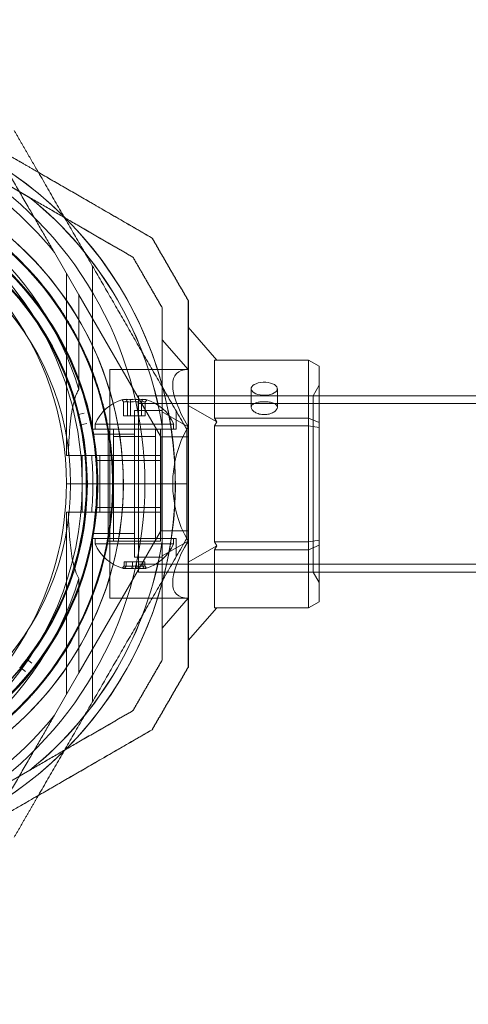
# Model space of a CAD drawing. Units: millimetres. Extents: x -686 to 8080, y -512 to 7182.
# Drawn here: x 2526 to 2611, y 3702 to 3891 of the extents above; entities that cross this region are included whole.
import ezdxf

# ---------------------------------------------------------------- set-up
doc = ezdxf.new("R2010")
doc.units = ezdxf.units.MM
doc.layers.add('Dimensions', color=7, linetype='Continuous')
doc.styles.get("Standard").update_dxf_attribs({"font": 'arial.ttf'})
doc.dimstyles.new('Leikkiset keinu', dxfattribs={"dimtxt": 150, "dimasz": 2.5, "dimexe": 0.06, "dimexo": 0.625, "dimtad": 0, "dimtih": 1, "dimtoh": 1, "dimdec": 0, "dimtxsty": 'Standard', "dimcen": 2.5, "dimadec": 0, "dimazin": 0, "dimtfac": 1, "dimtmove": 0, "dimatfit": 3, "dimfxl": 1, "dimarcsym": 0})

# ---------------------------------------------------------------- blocks, each defined once
blk = doc.blocks.new('A$C2b126efb')
at = {"color": 0, "linetype": 'Continuous', "lineweight": 0}
for p, q in [((2835.42, 4036.55), (2843.5, 4031.89)), ((2835.44, 4036.55), (2843.52, 4031.89)), ((2852.86, 4013.32), (2848.19, 4021.4)), ((2850.47, 3982.61), (2850.47, 4017.44)), ((2855.47, 3987.61), (2855.47, 4018.78)), ((2852.86, 4013.32), (2868.47, 3986.27)), ((2852.86, 4013.32), (2852.86, 3995.24)), ((2873.77, 4007.13), (2879.2, 4000.85)), ((2868.77, 4004.73), (2873.72, 3999.02)), ((2896.77, 4000.85), (2878.77, 4000.85)), ((2878.77, 4000.85), (2878.77, 3989.76)), ((2898.77, 3999.7), (2896.77, 4000.85)), ((2896.77, 3989.76), (2896.77, 4000.85)), ((2873.72, 3999.02), (2858.77, 3999.02)), ((2858.77, 3999.02), (2858.77, 3955.32)), ((2898.77, 3999.7), (2898.77, 3988.92)), ((2885.79, 3991.81), (2885.79, 3995.36)), ((2890.79, 3991.81), (2890.79, 3995.36)), ((2897.61, 3994.02), (2898.77, 3996.02)), ((2861.4, 3990.21), (2861.4, 3992.83)), ((2862.13, 3990.21), (2862.13, 3992.83)), ((2862.75, 3990.21), (2862.75, 3992.83)), ((2864.2, 3990.21), (2864.2, 3992.83)), ((2864.27, 3960.32), (2864.27, 3994.02)), ((2897.61, 3994.02), (2864.27, 3994.02)), ((2864.27, 3994.02), (2864.27, 3960.32)), ((2864.27, 3994.02), (2898.77, 3994.02)), ((2864.82, 3990.21), (2864.82, 3992.83)), ((2865.55, 3990.21), (2865.55, 3992.83)), ((2897.61, 3960.32), (2897.61, 3994.02)), ((2898.77, 3994.02), (4199.77, 3994.02)), ((2863.49, 3963.17), (2863.49, 3991.18)), ((2863.49, 3991.18), (2868.79, 3991.18)), ((2864.27, 3992.52), (4234.27, 3992.52)), ((2868.77, 3990.95), (2873.72, 3988.1)), ((2871.47, 3987.61), (2871.47, 3991.07)), ((2873.77, 3992.15), (2879.2, 3989.01)), ((2852.8, 3990.42), (2853.89, 3990.69)), ((2862.75, 3990.21), (2861.4, 3990.21)), ((2864.82, 3990.21), (2862.75, 3990.21)), ((2865.55, 3990.21), (2864.82, 3990.21)), ((2878.77, 3989.76), (2896.77, 3989.76)), ((2879.2, 3989.01), (2878.77, 3989.76)), ((2878.77, 3988.26), (2879.2, 3989.01)), ((2898.77, 3988.92), (2896.77, 3989.76)), ((2896.77, 3988.26), (2896.77, 3989.76)), ((2854.35, 3988.69), (2853.25, 3988.46)), ((2855.47, 3987.61), (2871.47, 3987.61)), ((2869.9, 3988.61), (2855.97, 3988.61)), ((2855.97, 3988.61), (2855.97, 3987.61)), ((2858.47, 3987.61), (2858.47, 3977.17)), ((2858.47, 3987.61), (2858.47, 3966.21)), ((2859.47, 3987.61), (2859.47, 3966.21)), ((2867.47, 3987.61), (2867.47, 3966.21)), ((2868.47, 3987.61), (2868.47, 3977.17)), ((2868.47, 3987.61), (2868.47, 3966.21)), ((2868.77, 3988.12), (2868.77, 3966.23)), ((2868.79, 3988.12), (2868.79, 3966.23)), ((2870.97, 3988.61), (2869.9, 3988.61)), ((2870.97, 3988.61), (2870.97, 3987.61)), ((2896.77, 3988.26), (2878.77, 3988.26)), ((2878.77, 3988.26), (2878.77, 3966.08)), ((2898.77, 3987.95), (2896.77, 3988.26)), ((2896.77, 3966.08), (2896.77, 3988.26)), ((2898.77, 3988.92), (2898.77, 3987.95)), ((2898.77, 3987.95), (2898.77, 3966.39)), ((2855.49, 3986.67), (2863.49, 3986.67)), ((2859.47, 3986.24), (2867.47, 3986.24)), ((2859.47, 3966.74), (2859.47, 3986.24)), ((2867.47, 3966.74), (2867.47, 3986.24)), ((2868.49, 3986.18), (2873.79, 3986.18)), ((2868.49, 3968.17), (2868.49, 3986.18)), ((2850.47, 3982.61), (2850.84, 3982.61)), ((2853.47, 3982.61), (2853.47, 3977.17)), ((2856.86, 3982.61), (2855.31, 3982.61)), ((2856.11, 3981.67), (2868.49, 3981.67)), ((2856.86, 3982.61), (2868.47, 3982.61)), ((2856.86, 3977.17), (2856.86, 3982.61)), ((2853.47, 3977.17), (2850.47, 3977.17)), ((2853.47, 3977.17), (2850.47, 3977.17)), ((2853.47, 3977.17), (2865.47, 3977.17)), ((2853.47, 3977.17), (2853.47, 3971.74)), ((2853.47, 3977.17), (2865.47, 3977.17)), ((2856.86, 3971.74), (2856.86, 3977.17)), ((2858.47, 3977.17), (2858.47, 3966.74)), ((2865.47, 3977.17), (2873.47, 3977.17)), ((2865.47, 3977.17), (2873.47, 3977.17)), ((2868.47, 3977.17), (2868.47, 3966.74)), ((2856.11, 3972.67), (2868.49, 3972.67)), ((2850.47, 3971.74), (2850.84, 3971.74)), ((2850.47, 3971.74), (2850.47, 3936.9)), ((2855.31, 3971.74), (2856.86, 3971.74)), ((2856.86, 3971.74), (2868.47, 3971.74)), ((2852.86, 3941.02), (2868.47, 3968.08)), ((2855.47, 3966.74), (2855.47, 3935.56)), ((2855.47, 3966.74), (2871.47, 3966.74)), ((2855.49, 3967.67), (2863.49, 3967.67)), ((2855.97, 3965.74), (2855.97, 3966.74)), ((2868.49, 3968.17), (2873.79, 3968.17)), ((2870.97, 3965.74), (2870.97, 3966.74)), ((2871.47, 3966.74), (2871.47, 3963.27)), ((2855.97, 3965.74), (2870.97, 3965.74)), ((2867.76, 3966.21), (2858.47, 3966.21)), ((2868.47, 3966.21), (2867.76, 3966.21)), ((2873.72, 3966.25), (2868.77, 3963.39)), ((2879.2, 3965.33), (2873.77, 3962.19)), ((2878.77, 3966.08), (2896.77, 3966.08)), ((2879.2, 3965.33), (2878.77, 3966.08)), ((2878.77, 3964.58), (2879.2, 3965.33)), ((2896.77, 3964.58), (2878.77, 3964.58)), ((2878.77, 3964.58), (2878.77, 3953.49)), ((2898.77, 3966.39), (2896.77, 3966.08)), ((2896.77, 3964.58), (2896.77, 3966.08)), ((2896.77, 3964.58), (2898.77, 3965.43)), ((2896.77, 3953.49), (2896.77, 3964.58)), ((2898.77, 3966.39), (2898.77, 3965.43)), ((2898.77, 3965.43), (2898.77, 3954.65)), ((2863.49, 3963.17), (2868.79, 3963.17)), ((2861.49, 3962.24), (2861.49, 3961.52)), ((2861.49, 3962.24), (2863.08, 3962.24)), ((2861.89, 3962.24), (2861.89, 3961.52)), ((2863.08, 3962.24), (2863.08, 3961.52)), ((2863.08, 3962.24), (2865.06, 3962.24)), ((2863.87, 3962.24), (2863.87, 3961.52)), ((2864.27, 3961.82), (4234.27, 3961.82)), ((2865.06, 3962.24), (2865.06, 3961.52)), ((2865.06, 3962.24), (2865.46, 3962.24)), ((2865.46, 3962.24), (2865.46, 3961.52)), ((2852.86, 3959.1), (2852.86, 3941.02)), ((2897.61, 3960.32), (2864.27, 3960.32)), ((2864.27, 3960.32), (2898.77, 3960.32)), ((2897.61, 3960.32), (2898.77, 3958.32)), ((2898.77, 3960.32), (4199.77, 3960.32)), ((2873.72, 3955.32), (2858.77, 3955.32)), ((2873.72, 3955.32), (2868.77, 3949.61)), ((2879.2, 3953.49), (2873.77, 3947.22)), ((2878.77, 3953.49), (2896.77, 3953.49)), ((2896.77, 3953.49), (2898.77, 3954.65)), ((2842.62, 3941.29), (2841.75, 3942.01)), ((2843, 3943.58), (2843.89, 3942.89)), ((2852.86, 3941.02), (2848.19, 3932.94)), ((2835.42, 3917.79), (2843.5, 3922.46)), ((2835.44, 3917.79), (2843.52, 3922.46))]:
    blk.add_line(p, q, dxfattribs=at)
for centre, radius, start, end in [((2793.47, 3977.17), 72, 360, 113.9805), ((2799.27, 3977.17), 72, 270, 90), ((2793.47, 3977.17), 70.36, 38.9504, 81.0496), ((2793.47, 3977.17), 62.07, 16.928, 150), ((2799.29, 3977.17), 72, 270, 60), ((2793.47, 3977.17), 60, 0, 150), ((2799.27, 3977.17), 60, 300, 90), ((2799.27, 3977.17), 62.07, 300, 73.0722), ((2799.27, 3977.17), 55.2, 0, 180), ((2793.47, 3977.17), 57, 0, 150), ((2799.27, 3977.17), 55.15, 0, 180), ((2799.27, 3977.17), 57, 300, 90), ((2799.27, 3977.17), 60.15, 37.8349, 70.1651), ((2799.29, 3977.17), 62.07, 286.928, 60), ((2799.27, 3977.17), 57.15, 37.8349, 70.1651), ((2799.27, 3977.17), 57.2, 37.9616, 70.0382), ((2799.27, 3977.17), 70.36, 8.9504, 51.0496), ((2799.29, 3977.17), 70.36, 8.9504, 51.0496), ((2799.27, 3977.17), 52, 0, 180), ((2799.29, 3977.17), 60, 270, 60), ((2799.29, 3977.17), 57, 270, 60), ((2799.27, 3977.17), 55, 14.0552, 63.0877), ((2799.27, 3977.17), 57.2, 0, 37.9616), ((2863.47, 3985.48), 8.12, 105.7723, 157.3801), ((2863.47, 3985.48), 8.13, 22.6199, 74.2277), ((2799.27, 3977.17), 55, 11.9721, 13.7422), ((2853.28, 3988.32), 0.15, 101.8154, 180), ((2799.27, 3977.17), 55, 360, 11.6591), ((2793.47, 3977.17), 62.07, 0, 5.0242), ((2793.47, 3977.17), 60, 180, 0), ((2793.47, 3977.17), 57, 180, 330), ((2799.27, 3977.17), 55.2, 180, 0), ((2799.27, 3977.17), 55.15, 180, 0), ((2799.27, 3977.17), 52, 180, 0), ((2793.47, 3977.17), 72, 246.0195, 0), ((2793.47, 3977.17), 57, 330, 0), ((2799.27, 3977.17), 55, 322.6266, 0), ((2793.47, 3977.17), 62.07, 354.9758, 0), ((2799.27, 3977.17), 57.2, 358.0384, 0), ((2799.27, 3977.17), 57.15, 325.8349, 358.1651), ((2799.27, 3977.17), 57.2, 325.9616, 358.038), ((2799.27, 3977.17), 60.15, 325.8349, 358.1651), ((2799.27, 3977.17), 70.36, 308.9504, 351.0496), ((2799.29, 3977.17), 70.36, 308.9504, 351.0496), ((2863.47, 3968.86), 8.13, 202.6199, 254.9419), ((2863.47, 3968.86), 8.12, 285.0581, 337.3801), ((2793.47, 3977.17), 62.07, 196.9278, 343.072), ((2799.27, 3977.17), 57.2, 286.0384, 325.9616), ((2799.27, 3977.17), 55, 320.5435, 322.3136), ((2843.1, 3943.69), 0.15, 180, 232.4703), ((2793.47, 3977.17), 70.36, 278.9504, 321.0496)]:
    blk.add_arc(centre, radius, start, end, dxfattribs=at)
at = {"color": 0, "linetype": 'Continuous', "lineweight": 0, "extrusion": (2.43893e-16, 2.85962e-30, -1)}
blk.add_ellipse((2892.64, 3977.17), major_axis=(21.11, -21.11), ratio=0.267949, start_param=2.356194, end_param=3.403392, dxfattribs=at)
at = {"color": 0, "linetype": 'Continuous', "lineweight": 0}
for centre, major_axis, ratio, start_param, end_param in [((2888.29, 3995.36), (-2.5, 0), 0.5, -1.289761, 1.851831), ((2888.29, 3995.36), (2.5, 0), 0.5, -1.289761, 1.851831), ((2861.88, 3985.48), (0, 7.86), 0.64043, -0.15294, 0.15294), ((2861.77, 3985.48), (0, 7.42), 0.344906, -0.142146, 0.142146), ((2863.16, 3985.48), (0, 7.42), 0.985337, -0.142146, 0.142146), ((2863.83, 3985.48), (0, 7.86), 0.985337, -0.15294, 0.15294), ((2864.87, 3985.48), (0, 7.42), 0.64043, -0.142146, 0.142146), ((2865.42, 3985.48), (0, 7.86), 0.344906, 0.050701, 0.15294), ((2865.42, 3985.48), (0, 7.86), 0.344906, -0.15294, 0.050701), ((2799.27, 3977.17), (57.17, -1.96), 0.000002, 0, 0.000007), ((2862.12, 3968.86), (0, -7.86), 0.756175, -0.15294, 0.15294), ((2861.69, 3968.86), (0, -7.42), 0.188613, -0.142146, 0.142146), ((2862.88, 3968.86), (0, -7.42), 0.944788, -0.142146, 0.142146), ((2864.15, 3968.86), (0, -7.86), 0.944788, -0.15294, 0.15294), ((2864.67, 3968.86), (0, -7.42), 0.756175, -0.142146, 0.142146), ((2865.51, 3968.86), (0, -7.86), 0.188613, -0.15294, 0.050701), ((2865.51, 3968.86), (0, -7.86), 0.188613, 0.050701, 0.15294)]:
    blk.add_ellipse(centre, major_axis=major_axis, ratio=ratio, start_param=start_param, end_param=end_param, dxfattribs=at)
at = {"color": 0, "linetype": 'Continuous', "lineweight": 0, "extrusion": (3.23961e-16, 1.72235e-17, -1)}
blk.add_ellipse((2861.53, 3985.48), major_axis=(0, 7.86), ratio=0.344906, start_param=-0.15294, end_param=0.050701, dxfattribs=at)
at = {"color": 0, "linetype": 'Continuous', "lineweight": 0, "extrusion": (1.8837e-16, 2.14649e-18, -1)}
blk.add_ellipse((2862.08, 3985.48), major_axis=(0, 7.42), ratio=0.64043, start_param=-0.142146, end_param=0.142146, dxfattribs=at)
at = {"color": 0, "linetype": 'Continuous', "lineweight": 0, "extrusion": (3.28404e-16, 1.32737e-18, -1)}
blk.add_ellipse((2861.53, 3985.48), major_axis=(0, 7.86), ratio=0.344906, start_param=0.050701, end_param=0.15294, dxfattribs=at)
at = {"color": 0, "linetype": 'Continuous', "lineweight": 0, "extrusion": (2.31714e-16, 3.02113e-18, -1)}
blk.add_ellipse((2863.12, 3985.48), major_axis=(0, 7.86), ratio=0.985337, start_param=-0.15294, end_param=0.15294, dxfattribs=at)
at = {"color": 0, "linetype": 'Continuous', "lineweight": 0, "extrusion": (2.14796e-16, 5.26689e-20, -1)}
blk.add_ellipse((2863.79, 3985.48), major_axis=(0, 7.42), ratio=0.985337, start_param=-0.142146, end_param=0.142146, dxfattribs=at)
at = {"color": 0, "linetype": 'Continuous', "lineweight": 0, "extrusion": (1.81194e-16, -1.07106e-17, -1)}
blk.add_ellipse((2865.07, 3985.48), major_axis=(0, 7.86), ratio=0.64043, start_param=-0.15294, end_param=0.15294, dxfattribs=at)
at = {"color": 0, "linetype": 'Continuous', "lineweight": 0, "extrusion": (3.4977e-16, 2.14649e-18, -1)}
blk.add_ellipse((2865.18, 3985.48), major_axis=(0, 7.42), ratio=0.344906, start_param=-0.142146, end_param=0.142146, dxfattribs=at)
at = {"color": 0, "linetype": 'Continuous', "lineweight": 0, "extrusion": (1.92369e-16, -7.07797e-18, -1)}
blk.add_ellipse((2852.77, 3990.56), major_axis=(-0.047, -0.142), ratio=0.999998, start_param=-0.562321, end_param=1.005753, dxfattribs=at)
at = {"color": 0, "linetype": 'Continuous', "lineweight": 0, "extrusion": (1.9032e-16, -6.40911e-18, -1)}
blk.add_ellipse((2853.28, 3988.32), major_axis=(0.125, -0.083), ratio=0.999555, start_param=-3.92978, end_param=-3.726301, dxfattribs=at)
at = {"color": 0, "linetype": 'Continuous', "lineweight": 0, "extrusion": (2.20973e-16, 1.84889e-32, -1)}
blk.add_ellipse((2799.27, 3977.17), major_axis=(53.86, 11.12), ratio=0.000002, start_param=0, end_param=0.000007, dxfattribs=at)
at = {"color": 0, "linetype": 'Continuous', "lineweight": 0, "extrusion": (1.62596e-16, 1.89543e-31, -1)}
blk.add_ellipse((2892.64, 3977.17), major_axis=(21.85, 0), ratio=1, start_param=2.617994, end_param=3.665191, dxfattribs=at)
at = {"color": 0, "linetype": 'Continuous', "lineweight": 0, "extrusion": (2.43893e-16, -3.9443e-30, -1)}
blk.add_ellipse((2892.64, 3977.17), major_axis=(21.11, 21.11), ratio=0.267949, start_param=2.879793, end_param=3.926991, dxfattribs=at)
at = {"color": 0, "linetype": 'Continuous', "lineweight": 0, "extrusion": (0, 0, -1)}
for centre, major_axis, start_param, end_param in [((2861.44, 3968.86), (0, -7.86), 0.050701, 0.15294), ((2861.44, 3968.86), (0, -7.86), -0.15294, 0.050701), ((2865.26, 3968.86), (0, -7.42), -0.142146, 0.142146)]:
    blk.add_ellipse(centre, major_axis=major_axis, ratio=0.188613, start_param=start_param, end_param=end_param, dxfattribs=at)
at = {"color": 0, "linetype": 'Continuous', "lineweight": 0, "extrusion": (1.62341e-16, -1.26682e-17, -1)}
blk.add_ellipse((2862.28, 3968.86), major_axis=(0, -7.42), ratio=0.756175, start_param=-0.142146, end_param=0.142146, dxfattribs=at)
at = {"color": 0, "linetype": 'Continuous', "lineweight": 0, "extrusion": (2.42229e-16, -4.70621e-19, -1)}
blk.add_ellipse((2862.8, 3968.86), major_axis=(0, -7.86), ratio=0.944788, start_param=-0.15294, end_param=0.15294, dxfattribs=at)
at = {"color": 0, "linetype": 'Continuous', "lineweight": 0, "extrusion": (1.92654e-16, -4.18764e-18, -1)}
blk.add_ellipse((2864.07, 3968.86), major_axis=(0, -7.42), ratio=0.944788, start_param=-0.142146, end_param=0.142146, dxfattribs=at)
at = {"color": 0, "linetype": 'Continuous', "lineweight": 0, "extrusion": (1.53459e-16, -1.07106e-17, -1)}
blk.add_ellipse((2864.83, 3968.86), major_axis=(0, -7.86), ratio=0.756175, start_param=-0.15294, end_param=0.15294, dxfattribs=at)
at = {"color": 0, "linetype": 'Continuous', "lineweight": 0, "extrusion": (2.32379e-16, -9.44051e-18, -1)}
blk.add_ellipse((2841.66, 3941.89), major_axis=(-0.019, -0.149), ratio=0.999998, start_param=-4.147341, end_param=-2.579267, dxfattribs=at)
at = {"color": 0, "linetype": 'Continuous', "lineweight": 0, "extrusion": (2.2874e-16, -5.96445e-18, -1)}
blk.add_ellipse((2843.1, 3943.69), major_axis=(-0.148, -0.024), ratio=0.999985, start_param=0.161266, end_param=0.813557, dxfattribs=at)
at = {"color": 0, "linetype": 'Continuous', "lineweight": 0, "extrusion": (2.20973e-16, 0, -1)}
blk.add_ellipse((2799.27, 3977.17), major_axis=(43.71, -33.39), ratio=0.000002, start_param=0, end_param=0.000007, dxfattribs=at)
at = {"color": 0, "linetype": 'Continuous', "lineweight": 0}
for points, weights in [([(2866.84, 4024.18), (2837.99, 4040.84), (2809.7, 4057.17)], [1.48946873111, 1.63744827926, 1.50520498106]), ([(2845.12, 4036.73), (2842.85, 4040.65), (2840.49, 4044.74)], [1.56474772678, 1.54979342553, 1.52991727878]), ([(2845.11, 4036.74), (2840.8, 4039.23), (2836.54, 4041.69)], [1.56068462379, 1.56753561765, 1.56753561765]), ([(2848.19, 4021.4), (2842.77, 4030.78), (2836.83, 4041.08)], [1.54336100997, 1.52498134772, 1.47108871164]), ([(2866.86, 4024.18), (2855.49, 4030.75), (2845.11, 4036.74)], [1.48939474098, 1.54439814445, 1.56068462379]), ([(2873.47, 3987.61), (2859.13, 4012.45), (2845.12, 4036.73)], [1.54608086798, 1.66415290945, 1.56474772678]), ([(2863.18, 4020.52), (2852.88, 4026.47), (2843.5, 4031.89)], [1.47108871164, 1.52498134772, 1.54336100997]), ([(2863.2, 4020.52), (2852.9, 4026.47), (2843.52, 4031.89)], [1.47108871164, 1.52498134772, 1.54336100997]), ([(2873.77, 4012.18), (2870.3, 4018.18), (2866.84, 4024.18)], [1.42178401989, 1.42684666931, 1.42178401989]), ([(2873.79, 4012.18), (2870.32, 4018.18), (2866.86, 4024.18)], [1.42296673268, 1.42803359348, 1.42296673268]), ([(2868.77, 4010.84), (2865.97, 4015.68), (2863.18, 4020.52)], [1.40531115829, 1.40900510308, 1.40531115829]), ([(2868.79, 4010.84), (2865.99, 4015.68), (2863.2, 4020.52)], [1.40618504791, 1.40988128977, 1.40618504791]), ([(2873.77, 3942.16), (2873.77, 3977.17), (2873.77, 4012.18)], [1.53451028635, 1.69552600063, 1.53451028635]), ([(2873.79, 4007.1), (2873.79, 4009.61), (2873.79, 4012.18)], [1.55462787869, 1.54529088332, 1.53451028635]), ([(2868.77, 3988.12), (2868.77, 3998.95), (2868.77, 4010.84)], [1.54336100997, 1.52498134772, 1.47108871164]), ([(2868.79, 3988.12), (2868.79, 3998.95), (2868.79, 4010.84)], [1.54336100997, 1.52498134772, 1.47108871164]), ([(2873.79, 3947.24), (2873.79, 3977.17), (2873.79, 4007.1)], [1.55462806746, 1.67540831391, 1.55462787869]), ([(2873.47, 3977.17), (2873.47, 3982.37), (2873.47, 3987.61)], [1.45976754394, 1.45976754394, 1.45360961505]), ([(2873.47, 3966.74), (2873.47, 3971.98), (2873.47, 3977.17)], [1.45360961505, 1.45976754394, 1.45976754394]), ([(2873.47, 3966.74), (2859.13, 3941.89), (2845.12, 3917.62)], [1.54608086798, 1.66415290945, 1.56474772678]), ([(2868.77, 3943.5), (2868.77, 3955.39), (2868.77, 3966.23)], [1.47108871164, 1.52498134772, 1.54336100997]), ([(2868.79, 3943.5), (2868.79, 3955.39), (2868.79, 3966.23)], [1.47108871164, 1.52498134772, 1.54336100997]), ([(2873.79, 3942.16), (2873.79, 3944.73), (2873.79, 3947.24)], [1.53451028635, 1.54529099229, 1.55462806746]), ([(2863.18, 3933.82), (2865.97, 3938.66), (2868.77, 3943.5)], [1.40618504791, 1.40988128977, 1.40618504791]), ([(2863.2, 3933.82), (2865.99, 3938.66), (2868.79, 3943.5)], [1.40618504791, 1.40988128977, 1.40618504791]), ([(2866.84, 3930.16), (2870.3, 3936.16), (2873.77, 3942.16)], [1.42178401989, 1.42684666931, 1.42178401989]), ([(2866.86, 3930.16), (2870.32, 3936.16), (2873.79, 3942.16)], [1.42296673268, 1.42803359348, 1.42296673268]), ([(2848.19, 3932.94), (2842.77, 3923.56), (2836.83, 3913.26)], [1.54336100997, 1.52498134772, 1.47108871164]), ([(2843.5, 3922.46), (2852.88, 3927.87), (2863.18, 3933.82)], [1.54336100997, 1.52498134772, 1.47108871164]), ([(2843.52, 3922.46), (2852.9, 3927.87), (2863.2, 3933.82)], [1.54336100997, 1.52498134772, 1.47108871164]), ([(2809.7, 3897.17), (2837.99, 3913.5), (2866.84, 3930.16)], [1.50592744995, 1.63823422234, 1.49018364691]), ([(2845.11, 3917.6), (2855.49, 3923.59), (2866.86, 3930.16)], [1.6031467878, 1.58641720613, 1.52991727878]), ([(2809.72, 3897.17), (2828.04, 3907.75), (2845.11, 3917.6)], [1.54608086798, 1.63142372761, 1.6031467878]), ([(2845.12, 3917.62), (2842.85, 3913.69), (2840.49, 3909.6)], [1.56474772678, 1.54979342553, 1.52991727878])]:
    blk.add_rational_spline(points, weights, degree=2, dxfattribs=at)
for points, knots in [([(2846.77, 4014.07), (2847.1, 4013.64), (2847.44, 4013.2), (2847.79, 4012.72), (2847.79, 4012.72), (2847.79, 4012.72), (2847.79, 4012.71), (2848.14, 4012.24), (2848.49, 4011.75), (2848.85, 4011.22), (2848.86, 4011.21), (2848.87, 4011.19), (2848.88, 4011.18), (2849.26, 4010.63), (2849.64, 4010.05), (2850.04, 4009.43), (2850.39, 4008.88), (2850.75, 4008.29), (2851.12, 4007.67), (2851.16, 4007.59), (2851.21, 4007.51), (2851.25, 4007.43), (2851.4, 4007.17), (2851.56, 4006.91), (2851.71, 4006.63), (2851.77, 4006.53), (2851.83, 4006.42), (2851.89, 4006.31), (2852.03, 4006.06), (2852.17, 4005.8), (2852.31, 4005.53), (2852.39, 4005.39), (2852.47, 4005.24), (2852.54, 4005.1), (2852.87, 4004.47), (2853.2, 4003.82), (2853.53, 4003.13), (2853.64, 4002.89), (2853.76, 4002.64), (2853.88, 4002.39), (2853.96, 4002.2), (2854.05, 4002.01), (2854.14, 4001.82), (2854.28, 4001.51), (2854.42, 4001.19), (2854.56, 4000.86), (2854.62, 4000.72), (2854.68, 4000.58), (2854.74, 4000.44), (2854.9, 4000.04), (2855.07, 3999.64), (2855.23, 3999.23), (2855.26, 3999.15), (2855.29, 3999.07), (2855.32, 3998.99), (2855.4, 3998.79), (2855.48, 3998.59), (2855.56, 3998.38), (2855.66, 3998.09), (2855.77, 3997.8), (2855.88, 3997.51), (2855.88, 3997.5), (2855.88, 3997.5), (2855.88, 3997.49), (2856.09, 3996.91), (2856.29, 3996.32), (2856.49, 3995.73), (2856.63, 3995.29), (2856.76, 3994.86), (2856.89, 3994.42), (2856.94, 3994.25), (2856.99, 3994.09), (2857.04, 3993.92), (2857.14, 3993.57), (2857.24, 3993.22), (2857.33, 3992.87), (2857.4, 3992.63), (2857.46, 3992.39), (2857.52, 3992.15), (2857.59, 3991.89), (2857.66, 3991.62), (2857.72, 3991.36), (2857.8, 3991.05), (2857.87, 3990.75), (2857.93, 3990.45), (2857.98, 3990.26), (2858.02, 3990.07), (2858.06, 3989.88), (2858.14, 3989.52), (2858.21, 3989.17), (2858.28, 3988.82), (2858.3, 3988.7), (2858.33, 3988.57), (2858.35, 3988.45), (2858.52, 3987.55), (2858.67, 3986.69), (2858.79, 3985.87), (2858.79, 3985.84), (2858.8, 3985.81), (2858.8, 3985.78), (2858.92, 3984.93), (2859.02, 3984.11), (2859.1, 3983.33), (2859.11, 3983.3), (2859.11, 3983.27), (2859.11, 3983.25), (2859.19, 3982.49), (2859.25, 3981.77), (2859.29, 3981.08), (2859.3, 3981.02), (2859.3, 3980.96), (2859.3, 3980.9), (2859.34, 3980.26), (2859.37, 3979.64), (2859.39, 3979.04), (2859.39, 3978.96), (2859.39, 3978.89), (2859.4, 3978.81), (2859.41, 3978.24), (2859.42, 3977.7), (2859.42, 3977.17)], [0, 0, 0, 0, 0.00324028, 0.00324028, 0.00324028, 0.00326323, 0.00326323, 0.00326323, 0.00648056, 0.00648056, 0.00648056, 0.00657491, 0.00657491, 0.00657491, 0.00992881, 0.00992881, 0.00992881, 0.01296111, 0.01296111, 0.01296111, 0.01333399, 0.01333399, 0.01333399, 0.01458125, 0.01458125, 0.01458125, 0.01506029, 0.01506029, 0.01506029, 0.01620139, 0.01620139, 0.01620139, 0.01680616, 0.01680616, 0.01680616, 0.01944167, 0.01944167, 0.01944167, 0.02036727, 0.02036727, 0.02036727, 0.02106181, 0.02106181, 0.02106181, 0.02219005, 0.02219005, 0.02219005, 0.02268195, 0.02268195, 0.02268195, 0.02403772, 0.02403772, 0.02403772, 0.02430209, 0.02430209, 0.02430209, 0.02497131, 0.02497131, 0.02497131, 0.02591052, 0.02591052, 0.02591052, 0.02592223, 0.02592223, 0.02592223, 0.02779362, 0.02779362, 0.02779362, 0.02916251, 0.02916251, 0.02916251, 0.02967699, 0.02967699, 0.02967699, 0.03078265, 0.03078265, 0.03078265, 0.03154621, 0.03154621, 0.03154621, 0.03240279, 0.03240279, 0.03240279, 0.03339099, 0.03339099, 0.03339099, 0.03402292, 0.03402292, 0.03402292, 0.0352116, 0.0352116, 0.0352116, 0.03564306, 0.03564306, 0.03564306, 0.03876767, 0.03876767, 0.03876767, 0.03888334, 0.03888334, 0.03888334, 0.04212362, 0.04212362, 0.04212362, 0.042234, 0.042234, 0.042234, 0.0453639, 0.0453639, 0.0453639, 0.04563333, 0.04563333, 0.04563333, 0.04860418, 0.04860418, 0.04860418, 0.04898178, 0.04898178, 0.04898178, 0.05184446, 0.05184446, 0.05184446, 0.05184446]), ([(2844.4, 4012.23), (2844.71, 4011.83), (2845.03, 4011.42), (2845.35, 4010.97), (2845.36, 4010.96), (2845.37, 4010.95), (2845.37, 4010.94), (2845.69, 4010.51), (2846.02, 4010.05), (2846.35, 4009.57), (2846.37, 4009.54), (2846.39, 4009.51), (2846.41, 4009.48), (2846.77, 4008.96), (2847.13, 4008.41), (2847.5, 4007.82), (2847.82, 4007.32), (2848.14, 4006.8), (2848.47, 4006.24), (2848.54, 4006.14), (2848.6, 4006.03), (2848.66, 4005.92), (2848.78, 4005.71), (2848.91, 4005.49), (2849.03, 4005.27), (2849.11, 4005.13), (2849.19, 4005), (2849.26, 4004.86), (2849.38, 4004.65), (2849.49, 4004.44), (2849.61, 4004.23), (2849.7, 4004.06), (2849.79, 4003.88), (2849.88, 4003.71), (2850.18, 4003.15), (2850.47, 4002.57), (2850.77, 4001.95), (2850.89, 4001.69), (2851.02, 4001.41), (2851.15, 4001.13), (2851.22, 4000.99), (2851.28, 4000.85), (2851.35, 4000.71), (2851.5, 4000.37), (2851.65, 4000.03), (2851.8, 3999.68), (2851.84, 3999.58), (2851.89, 3999.48), (2851.93, 3999.38), (2852.1, 3998.97), (2852.27, 3998.56), (2852.44, 3998.13), (2852.45, 3998.09), (2852.47, 3998.04), (2852.49, 3997.99), (2852.58, 3997.77), (2852.66, 3997.55), (2852.75, 3997.32), (2852.85, 3997.07), (2852.94, 3996.8), (2853.04, 3996.54), (2853.04, 3996.52), (2853.05, 3996.51), (2853.05, 3996.49), (2853.26, 3995.93), (2853.45, 3995.37), (2853.63, 3994.8), (2853.77, 3994.39), (2853.89, 3993.97), (2854.02, 3993.56), (2854.07, 3993.4), (2854.11, 3993.25), (2854.16, 3993.09), (2854.26, 3992.74), (2854.35, 3992.4), (2854.45, 3992.06), (2854.5, 3991.84), (2854.56, 3991.62), (2854.62, 3991.41), (2854.69, 3991.14), (2854.75, 3990.87), (2854.82, 3990.6), (2854.88, 3990.33), (2854.95, 3990.06), (2855.01, 3989.79), (2855.05, 3989.59), (2855.1, 3989.38), (2855.14, 3989.18), (2855.21, 3988.86), (2855.28, 3988.55), (2855.34, 3988.24), (2855.37, 3988.09), (2855.39, 3987.95), (2855.42, 3987.81), (2855.58, 3986.98), (2855.71, 3986.19), (2855.82, 3985.43), (2855.83, 3985.38), (2855.83, 3985.32), (2855.84, 3985.26), (2855.96, 3984.46), (2856.05, 3983.69), (2856.13, 3982.95), (2856.2, 3982.21), (2856.26, 3981.5), (2856.3, 3980.83), (2856.3, 3980.79), (2856.31, 3980.76), (2856.31, 3980.72), (2856.35, 3980.09), (2856.37, 3979.49), (2856.39, 3978.92), (2856.39, 3978.86), (2856.4, 3978.79), (2856.4, 3978.73), (2856.41, 3978.19), (2856.42, 3977.67), (2856.42, 3977.17)], [0, 0, 0, 0, 0.00314205, 0.00314205, 0.00314205, 0.00322016, 0.00322016, 0.00322016, 0.00628409, 0.00628409, 0.00628409, 0.00647894, 0.00647894, 0.00647894, 0.00976745, 0.00976745, 0.00976745, 0.01256818, 0.01256818, 0.01256818, 0.01309144, 0.01309144, 0.01309144, 0.0141392, 0.0141392, 0.0141392, 0.01476986, 0.01476986, 0.01476986, 0.01571023, 0.01571023, 0.01571023, 0.01646213, 0.01646213, 0.01646213, 0.01885227, 0.01885227, 0.01885227, 0.01989561, 0.01989561, 0.01989561, 0.0204233, 0.0204233, 0.0204233, 0.02164224, 0.02164224, 0.02164224, 0.02199432, 0.02199432, 0.02199432, 0.02340652, 0.02340652, 0.02340652, 0.02356534, 0.02356534, 0.02356534, 0.0242956, 0.0242956, 0.0242956, 0.02513636, 0.02513636, 0.02513636, 0.02518873, 0.02518873, 0.02518873, 0.02697856, 0.02697856, 0.02697856, 0.02827841, 0.02827841, 0.02827841, 0.02876816, 0.02876816, 0.02876816, 0.02984943, 0.02984943, 0.02984943, 0.0305477, 0.0305477, 0.0305477, 0.03142045, 0.03142045, 0.03142045, 0.03231005, 0.03231005, 0.03231005, 0.03299148, 0.03299148, 0.03299148, 0.03405488, 0.03405488, 0.03405488, 0.0345625, 0.0345625, 0.0345625, 0.03748482, 0.03748482, 0.03748482, 0.03770455, 0.03770455, 0.03770455, 0.04084659, 0.04084659, 0.04084659, 0.04398864, 0.04398864, 0.04398864, 0.04417121, 0.04417121, 0.04417121, 0.04713068, 0.04713068, 0.04713068, 0.04745554, 0.04745554, 0.04745554, 0.05027273, 0.05027273, 0.05027273, 0.05027273]), ([(2850.84, 3982.61), (2850.84, 3982.62), (2850.84, 3982.63), (2850.89, 3984.52), (2850.99, 3986.37), (2851.21, 3988.74), (2851.29, 3989.54), (2851.52, 3991.08), (2851.66, 3991.84), (2851.96, 3993.11), (2852.18, 3993.82), (2852.53, 3994.66), (2852.68, 3994.97), (2852.86, 3995.24)], [2.535073, 2.535073, 2.535073, 2.535073, 2.538773, 2.538773, 3.054911, 3.054911, 3.281906, 3.281906, 3.508901, 3.508901, 3.718075, 3.718075, 3.833409, 3.833409, 3.833409, 3.833409]), ([(2888.98, 3990.48), (2888.75, 3990.43), (2888.51, 3990.41), (2887.97, 3990.41), (2887.64, 3990.45), (2887.02, 3990.61), (2886.74, 3990.73), (2886.3, 3990.99), (2886.11, 3991.15), (2885.85, 3991.48), (2885.79, 3991.66), (2885.79, 3991.97), (2885.85, 3992.13), (2886.11, 3992.4), (2886.3, 3992.52), (2886.74, 3992.7), (2887.02, 3992.77), (2887.42, 3992.83), (2887.5, 3992.84), (2887.59, 3992.85)], [0.6866817, 0.6866817, 0.6866817, 0.6866817, 0.7545778, 0.7545778, 0.8488965, 0.8488965, 0.9432151, 0.9432151, 1.0375055, 1.0375055, 1.1317959, 1.1317959, 1.2261502, 1.2261502, 1.3205044, 1.3205044, 1.41483, 1.41483, 1.4412529, 1.4412529, 1.4412529, 1.4412529]), ([(2887.59, 3992.85), (2887.82, 3992.88), (2888.06, 3992.89), (2888.29, 3992.89), (2888.6, 3992.89), (2888.94, 3992.87), (2889.55, 3992.77), (2889.83, 3992.7), (2890.28, 3992.52), (2890.47, 3992.4), (2890.72, 3992.13), (2890.79, 3991.97), (2890.79, 3991.66), (2890.72, 3991.48), (2890.47, 3991.15), (2890.28, 3990.99), (2889.83, 3990.73), (2889.55, 3990.61), (2889.16, 3990.51), (2889.07, 3990.49), (2888.98, 3990.48)], [-0.0679027, -0.0679027, -0.0679027, -0.0679027, 0, 0, 0, 0.0943368, 0.0943368, 0.1886736, 0.1886736, 0.2830167, 0.2830167, 0.3773598, 0.3773598, 0.4716502, 0.4716502, 0.5659406, 0.5659406, 0.6602592, 0.6602592, 0.6866817, 0.6866817, 0.6866817, 0.6866817]), ([(2852.62, 3990.53), (2852.62, 3990.53), (2852.63, 3990.52), (2852.64, 3990.48), (2852.64, 3990.46), (2852.65, 3990.42), (2852.65, 3990.4), (2852.66, 3990.37), (2852.67, 3990.35), (2852.67, 3990.33), (2852.67, 3990.32), (2852.68, 3990.3), (2852.68, 3990.29), (2852.68, 3990.28), (2852.68, 3990.28), (2852.69, 3990.27), (2852.69, 3990.26), (2852.69, 3990.25), (2852.69, 3990.25), (2852.69, 3990.24)], [0, 0, 0, 0, 0.004254101, 0.004254101, 0.006381151, 0.006381151, 0.007444676, 0.007444676, 0.007976439, 0.007976439, 0.00824232, 0.00824232, 0.008375261, 0.008375261, 0.008441731, 0.008441731, 0.008474966, 0.008474966, 0.008508201, 0.008508201, 0.008508201, 0.008508201]), ([(2853.07, 3988.58), (2853.07, 3988.57), (2853.08, 3988.56), (2853.08, 3988.55), (2853.08, 3988.55), (2853.08, 3988.54), (2853.08, 3988.54), (2853.08, 3988.52), (2853.09, 3988.52), (2853.09, 3988.5), (2853.09, 3988.49), (2853.1, 3988.46), (2853.1, 3988.45), (2853.11, 3988.42), (2853.11, 3988.4), (2853.12, 3988.36), (2853.12, 3988.34), (2853.13, 3988.3), (2853.13, 3988.29), (2853.13, 3988.29)], [0, 0, 0, 0, 0.000033599, 0.000033599, 0.000067198, 0.000067198, 0.000134395, 0.000134395, 0.00026879, 0.00026879, 0.00053758, 0.00053758, 0.001075161, 0.001075161, 0.002150322, 0.002150322, 0.004300644, 0.004300644, 0.008601287, 0.008601287, 0.008601287, 0.008601287]), ([(2856.42, 3977.17), (2856.42, 3977.1), (2856.42, 3977.02), (2856.42, 3976.94), (2856.42, 3976.38), (2856.41, 3975.85), (2856.39, 3975.34)], [0.050272728, 0.050272728, 0.050272728, 0.050272728, 0.050705768, 0.050705768, 0.050705768, 0.053911955, 0.053911955, 0.053911955, 0.053911955]), ([(2859.42, 3977.17), (2859.42, 3977.09), (2859.42, 3977.01), (2859.42, 3976.93), (2859.42, 3976.34), (2859.41, 3975.78), (2859.39, 3975.25)], [0.051844457, 0.051844457, 0.051844457, 0.051844457, 0.052283845, 0.052283845, 0.052283845, 0.05553222, 0.05553222, 0.05553222, 0.05553222]), ([(2852.86, 3959.1), (2852.66, 3959.41), (2852.5, 3959.75), (2852.13, 3960.65), (2851.95, 3961.26), (2851.65, 3962.53), (2851.53, 3963.19), (2851.22, 3965.25), (2851.09, 3966.7), (2850.92, 3969.36), (2850.87, 3970.55), (2850.84, 3971.74)], [-6.130632, -6.130632, -6.130632, -6.130632, -6.002514, -6.002514, -5.787098, -5.787098, -5.571683, -5.571683, -5.140851, -5.140851, -4.803516, -4.803516, -4.803516, -4.803516]), ([(2846.56, 3945.08), (2846.26, 3944.63), (2845.93, 3944.17), (2845.24, 3943.21), (2844.87, 3942.72), (2844.07, 3941.69), (2843.65, 3941.16), (2842.73, 3940.05), (2842.23, 3939.48), (2841.15, 3938.28), (2840.56, 3937.65), (2839.3, 3936.37), (2838.62, 3935.72), (2837.51, 3934.7), (2837.12, 3934.35), (2836.33, 3933.66), (2835.92, 3933.32), (2835.08, 3932.63), (2834.64, 3932.28), (2833.75, 3931.6), (2832.86, 3930.92), (2831.94, 3930.28), (2831.01, 3929.64), (2830.55, 3929.34), (2829.64, 3928.75), (2829.18, 3928.47), (2828.29, 3927.93), (2827.84, 3927.67), (2826.53, 3926.93), (2825.7, 3926.49), (2824.1, 3925.69), (2823.34, 3925.33), (2822.23, 3924.84), (2821.87, 3924.68), (2821.17, 3924.38), (2820.82, 3924.24), (2819.81, 3923.84), (2819.17, 3923.6), (2817.94, 3923.16), (2817.36, 3922.96), (2816.23, 3922.59), (2815.69, 3922.43), (2815.18, 3922.28)], [0, 0, 0, 0, 0.0033695, 0.0033695, 0.00673899, 0.00673899, 0.01010849, 0.01010849, 0.01347799, 0.01347799, 0.01684749, 0.01684749, 0.02021698, 0.02021698, 0.02190173, 0.02190173, 0.02358648, 0.02358648, 0.02527123, 0.02527123, 0.02695598, 0.02864073, 0.02864073, 0.03032547, 0.03032547, 0.03201022, 0.03201022, 0.03369497, 0.03369497, 0.03706447, 0.03706447, 0.04043397, 0.04043397, 0.04211871, 0.04211871, 0.04380346, 0.04380346, 0.04717296, 0.04717296, 0.05054246, 0.05054246, 0.05391195, 0.05391195, 0.05391195, 0.05391195]), ([(2849.04, 3943.39), (2848.74, 3942.95), (2848.41, 3942.48), (2848.07, 3942), (2848.04, 3941.97), (2848.02, 3941.94), (2848, 3941.91), (2847.67, 3941.45), (2847.32, 3940.98), (2846.94, 3940.49), (2846.9, 3940.43), (2846.85, 3940.38), (2846.81, 3940.32), (2846.44, 3939.85), (2846.05, 3939.36), (2845.64, 3938.86), (2845.57, 3938.78), (2845.5, 3938.7), (2845.44, 3938.61), (2845.02, 3938.12), (2844.58, 3937.61), (2844.11, 3937.08), (2844.03, 3936.99), (2843.94, 3936.89), (2843.84, 3936.79), (2843.65, 3936.57), (2843.45, 3936.35), (2843.24, 3936.13), (2843.15, 3936.03), (2843.05, 3935.92), (2842.95, 3935.82), (2842.73, 3935.59), (2842.52, 3935.37), (2842.29, 3935.14), (2842.19, 3935.03), (2842.09, 3934.93), (2841.98, 3934.82), (2841.4, 3934.24), (2840.79, 3933.64), (2840.13, 3933.03), (2840.03, 3932.94), (2839.93, 3932.85), (2839.83, 3932.75), (2839.52, 3932.47), (2839.21, 3932.19), (2838.89, 3931.91), (2838.8, 3931.83), (2838.71, 3931.76), (2838.62, 3931.68), (2838.27, 3931.38), (2837.91, 3931.07), (2837.54, 3930.77), (2837.48, 3930.72), (2837.41, 3930.66), (2837.35, 3930.61), (2837.18, 3930.47), (2837.01, 3930.33), (2836.83, 3930.19), (2836.59, 3930), (2836.35, 3929.81), (2836.1, 3929.62), (2836.07, 3929.59), (2836.04, 3929.57), (2836.01, 3929.54), (2835.55, 3929.19), (2835.09, 3928.84), (2834.62, 3928.5), (2834.61, 3928.5), (2834.6, 3928.49), (2834.6, 3928.49), (2834.14, 3928.15), (2833.67, 3927.83), (2833.2, 3927.5), (2833.15, 3927.47), (2833.1, 3927.44), (2833.05, 3927.41), (2832.62, 3927.11), (2832.2, 3926.83), (2831.77, 3926.56), (2831.69, 3926.51), (2831.6, 3926.45), (2831.52, 3926.4), (2831.13, 3926.15), (2830.75, 3925.91), (2830.37, 3925.68), (2830.25, 3925.62), (2830.14, 3925.55), (2830.03, 3925.48), (2829.68, 3925.27), (2829.32, 3925.07), (2828.98, 3924.87), (2828.85, 3924.8), (2828.71, 3924.72), (2828.58, 3924.65), (2827.81, 3924.22), (2827.07, 3923.83), (2826.36, 3923.47), (2826.21, 3923.39), (2826.07, 3923.32), (2825.93, 3923.25), (2825.24, 3922.91), (2824.58, 3922.6), (2823.93, 3922.31), (2823.8, 3922.25), (2823.67, 3922.19), (2823.54, 3922.13), (2823.28, 3922.02), (2823.03, 3921.91), (2822.78, 3921.81), (2822.41, 3921.65), (2822.04, 3921.5), (2821.68, 3921.35), (2821.58, 3921.31), (2821.47, 3921.27), (2821.37, 3921.23), (2820.77, 3920.99), (2820.19, 3920.77), (2819.63, 3920.57), (2819.56, 3920.55), (2819.48, 3920.52), (2819.41, 3920.49), (2818.83, 3920.29), (2818.28, 3920.1), (2817.74, 3919.93), (2817.7, 3919.92), (2817.67, 3919.9), (2817.63, 3919.89), (2817.07, 3919.71), (2816.53, 3919.55), (2816.01, 3919.4)], [0, 0, 0, 0, 0.00326325, 0.00326325, 0.00326325, 0.00347076, 0.00347076, 0.00347076, 0.00657487, 0.00657487, 0.00657487, 0.00694153, 0.00694153, 0.00694153, 0.00992886, 0.00992886, 0.00992886, 0.01041229, 0.01041229, 0.01041229, 0.01333398, 0.01333398, 0.01333398, 0.01388305, 0.01388305, 0.01388305, 0.01506016, 0.01506016, 0.01506016, 0.01561844, 0.01561844, 0.01561844, 0.01680602, 0.01680602, 0.01680602, 0.01735382, 0.01735382, 0.01735382, 0.02036694, 0.02036694, 0.02036694, 0.02082458, 0.02082458, 0.02082458, 0.02218997, 0.02218997, 0.02218997, 0.02255996, 0.02255996, 0.02255996, 0.02403772, 0.02403772, 0.02403772, 0.02429535, 0.02429535, 0.02429535, 0.02497133, 0.02497133, 0.02497133, 0.02591053, 0.02591053, 0.02591053, 0.02603073, 0.02603073, 0.02603073, 0.02776611, 0.02776611, 0.02776611, 0.0277928, 0.0277928, 0.0277928, 0.02950149, 0.02950149, 0.02950149, 0.02967671, 0.02967671, 0.02967671, 0.03123687, 0.03123687, 0.03123687, 0.03154621, 0.03154621, 0.03154621, 0.03297226, 0.03297226, 0.03297226, 0.03339073, 0.03339073, 0.03339073, 0.03470764, 0.03470764, 0.03470764, 0.03521147, 0.03521147, 0.03521147, 0.0381784, 0.0381784, 0.0381784, 0.03876767, 0.03876767, 0.03876767, 0.04164916, 0.04164916, 0.04164916, 0.04223383, 0.04223383, 0.04223383, 0.04338455, 0.04338455, 0.04338455, 0.04511993, 0.04511993, 0.04511993, 0.04563335, 0.04563335, 0.04563335, 0.04859069, 0.04859069, 0.04859069, 0.04898179, 0.04898179, 0.04898179, 0.05206146, 0.05206146, 0.05206146, 0.05228381, 0.05228381, 0.05228381, 0.05553222, 0.05553222, 0.05553222, 0.05553222]), ([(2841.73, 3942.22), (2841.73, 3942.21), (2841.72, 3942.21), (2841.72, 3942.2), (2841.72, 3942.2), (2841.71, 3942.19), (2841.71, 3942.18), (2841.7, 3942.17), (2841.69, 3942.17), (2841.68, 3942.15), (2841.67, 3942.15), (2841.66, 3942.13), (2841.65, 3942.12), (2841.63, 3942.09), (2841.62, 3942.08), (2841.59, 3942.04), (2841.58, 3942.03), (2841.55, 3942), (2841.54, 3941.99), (2841.54, 3941.99)], [0, 0, 0, 0, 0.000033599, 0.000033599, 0.000067198, 0.000067198, 0.000134395, 0.000134395, 0.00026879, 0.00026879, 0.00053758, 0.00053758, 0.001075161, 0.001075161, 0.002150322, 0.002150322, 0.004300644, 0.004300644, 0.008601287, 0.008601287, 0.008601287, 0.008601287]), ([(2842.98, 3943.79), (2842.98, 3943.79), (2842.97, 3943.78), (2842.94, 3943.74), (2842.93, 3943.73), (2842.91, 3943.69), (2842.9, 3943.68), (2842.88, 3943.65), (2842.87, 3943.64), (2842.85, 3943.62), (2842.85, 3943.62), (2842.83, 3943.6), (2842.83, 3943.59), (2842.82, 3943.58), (2842.82, 3943.58), (2842.81, 3943.57), (2842.81, 3943.57), (2842.8, 3943.56), (2842.8, 3943.56), (2842.79, 3943.55)], [0, 0, 0, 0, 0.004254101, 0.004254101, 0.006381151, 0.006381151, 0.007444676, 0.007444676, 0.007976439, 0.007976439, 0.00824232, 0.00824232, 0.008375261, 0.008375261, 0.008441731, 0.008441731, 0.008474966, 0.008474966, 0.008508201, 0.008508201, 0.008508201, 0.008508201])]:
    blk.add_open_spline(points, degree=3, knots=knots, dxfattribs=at)
for points in [[(2861.4, 3992.83), (2861.31, 3992.97), (2861.21, 3993.11), (2861.12, 3993.25)], [(2862.13, 3992.83), (2862.07, 3992.97), (2862, 3993.11), (2861.94, 3993.25)], [(2862.65, 3993.25), (2862.68, 3993.11), (2862.72, 3992.97), (2862.75, 3992.83)], [(2864.2, 3992.83), (2864.23, 3992.97), (2864.27, 3993.11), (2864.3, 3993.25)], [(2865.01, 3993.25), (2864.95, 3993.11), (2864.88, 3992.97), (2864.82, 3992.83)], [(2865.83, 3993.25), (2865.74, 3993.11), (2865.64, 3992.97), (2865.55, 3992.83)], [(2850.84, 3982.61), (2852.33, 3982.61), (2853.82, 3982.61), (2855.31, 3982.61)], [(2855.31, 3971.74), (2853.82, 3971.74), (2852.33, 3971.74), (2850.84, 3971.74)], [(2861.49, 3961.52), (2861.4, 3961.38), (2861.31, 3961.24), (2861.21, 3961.1)], [(2861.89, 3961.52), (2861.81, 3961.38), (2861.74, 3961.24), (2861.66, 3961.1)], [(2863.08, 3961.52), (2863.06, 3961.38), (2863.04, 3961.24), (2863.02, 3961.1)], [(2863.93, 3961.1), (2863.91, 3961.24), (2863.89, 3961.38), (2863.87, 3961.52)], [(2865.28, 3961.1), (2865.21, 3961.24), (2865.14, 3961.38), (2865.06, 3961.52)], [(2865.74, 3961.1), (2865.64, 3961.24), (2865.55, 3961.38), (2865.46, 3961.52)]]:
    blk.add_open_spline(points, degree=3, dxfattribs=at)
blk = doc.blocks.new('*D5')
at = {"layer": 'Defpoints', "color": 0}
for p in [(216.48, 3801.93), (8080.48, 3801.93), (8080.48, -413.74)]:
    blk.add_point(p, dxfattribs=at)
at = {"layer": 'Dimensions', "color": 0, "lineweight": -2}
for p, q in [((216.48, 3801.31), (216.48, -413.8)), ((8080.48, 3801.31), (8080.48, -413.8)), ((218.98, -413.74), (3925.03, -413.74)), ((8077.98, -413.74), (4371.93, -413.74))]:
    blk.add_line(p, q, dxfattribs=at)
at = {"layer": 'Dimensions', "color": 0}
for points in [[(218.98, -413.33), (218.98, -414.16), (216.48, -413.74)], [(8077.98, -414.16), (8077.98, -413.33), (8080.48, -413.74)]]:
    blk.add_solid(points, dxfattribs=at)
at = {"layer": 'Dimensions', "color": 0, "insert": (4148.48, -413.74), "char_height": 150, "attachment_point": 5}
blk.add_mtext('7864', dxfattribs=at)
blk = doc.blocks.new('*D6')
at = {"layer": 'Defpoints', "color": 0}
for p in [(1304.44, 4001.99), (4152.98, 4001.99), (1935.48, 1601.93)]:
    blk.add_point(p, dxfattribs=at)
at = {"layer": 'Dimensions', "color": 0, "lineweight": -2}
for p, q in [((4152.35, 4001.99), (1304.38, 4001.99)), ((1304.44, 3999.49), (1304.44, 2879.16)), ((1304.44, 1604.43), (1304.44, 2724.76)), ((1934.85, 1601.93), (1304.38, 1601.93))]:
    blk.add_line(p, q, dxfattribs=at)
at = {"layer": 'Dimensions', "color": 0}
for points in [[(1304.85, 3999.49), (1304.02, 3999.49), (1304.44, 4001.99)], [(1304.02, 1604.43), (1304.85, 1604.43), (1304.44, 1601.93)]]:
    blk.add_solid(points, dxfattribs=at)
at = {"layer": 'Dimensions', "color": 0, "insert": (1304.44, 2801.96), "char_height": 150, "attachment_point": 5}
blk.add_mtext('2400', dxfattribs=at)
blk = doc.blocks.new('*D7')
at = {"layer": 'Defpoints', "color": 0}
for p in [(6187.98, 4591.4), (1855.48, 3801.93), (6187.98, 3801.93)]:
    blk.add_point(p, dxfattribs=at)
at = {"layer": 'Dimensions', "color": 0, "lineweight": -2}
for p, q in [((1855.48, 3802.56), (1855.48, 4591.46)), ((6187.98, 3811.56), (6187.98, 4591.46)), ((1857.98, 4591.4), (3794.38, 4591.4)), ((6185.48, 4591.4), (4249.08, 4591.4)), ((6187.98, 3802.56), (6187.98, 3810.31))]:
    blk.add_line(p, q, dxfattribs=at)
at = {"layer": 'Dimensions', "color": 0}
for points in [[(1857.98, 4591.82), (1857.98, 4590.98), (1855.48, 4591.4)], [(6185.48, 4590.98), (6185.48, 4591.82), (6187.98, 4591.4)]]:
    blk.add_solid(points, dxfattribs=at)
at = {"layer": 'Dimensions', "color": 0, "insert": (4021.73, 4591.4), "char_height": 150, "attachment_point": 5}
blk.add_mtext('4333', dxfattribs=at)

msp = doc.modelspace()

# ---------------------------------------------------------------- block references
msp.add_blockref('A$C2b126efb', (-315.79, -175.24))

# ---------------------------------------------------------------- dimensions: what is measured, and where the dimension line sits
at = {"layer": 'Dimensions'}
for base, p1, p2, picture, middle in [((6187.97598352, 4591.39840431), (1855.47598352, 3801.93221547), (6187.97598352, 3801.93233094), '*D7', (4021.72598352, 4591.39840431)), ((8080.48, -413.74), (216.48, 3801.93), (8080.48, 3801.93), '*D5', (4148.48, -413.74))]:
    dim = msp.add_linear_dim(base=base, p1=p1, p2=p2, dimstyle='Leikkiset keinu', dxfattribs=at)
    dim.commit()
    dim.dimension.update_dxf_attribs({"geometry": picture, "text_midpoint": middle})
dim = msp.add_linear_dim(base=(1304.44, 4001.99), p1=(1935.48, 1601.93), p2=(4152.98, 4001.99), angle=90, dimstyle='Leikkiset keinu', dxfattribs=at)
dim.commit()
dim.dimension.update_dxf_attribs({"geometry": '*D6', "text_midpoint": (1304.44, 2801.96)})

doc.saveas('drawing.dxf')
